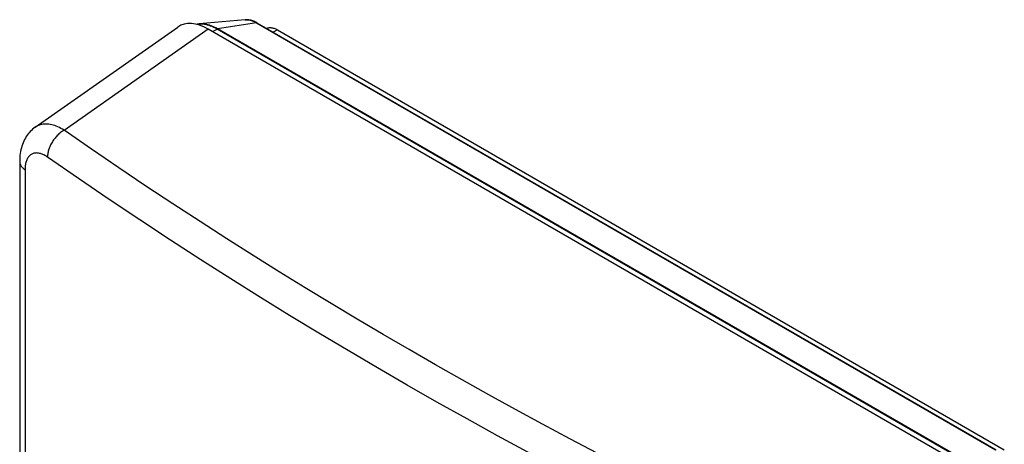
# Model space of a CAD drawing. Units: millimetres. Extents: x -39 to 47, y -96 to 103.
# Drawn here: x -39 to 46, y 66 to 103 of the extents above; entities that cross this region are included whole.
import ezdxf

# ---------------------------------------------------------------- set-up
doc = ezdxf.new("R2010")
doc.units = ezdxf.units.MM
doc.header["$LTSCALE"] = 16.335
for name, color, linetype in [('ASSI', 7, 'CONTINUOUS'), ('RACCORDO', 7, 'CONTINUOUS'), ('SMUSSO', 7, 'CONTINUOUS')]:
    doc.layers.add(name, color=color, linetype=linetype)

msp = doc.modelspace()

# ---------------------------------------------------------------- linework, layer by layer
at = {"layer": 'ASSI', "color": 7, "linetype": 'CONTINUOUS'}
for p, q in [((-37.618, 93.66), (-25.348, 102.284)), ((-22.73, 102.117), (40.923, 65.365)), ((-38.95, 90.742), (-38.95, 90.742)), ((-38.95, 90.742), (-38.95, -54.189))]:
    msp.add_line(p, q, dxfattribs=at)
at = {"layer": 'ASSI', "color": 250, "linetype": 'CONTINUOUS'}
for p, q in [((-35.121, 93.407), (-22.73, 102.117)), ((-38.493, 90.007), (-38.493, -54.924)), ((10.77, 65.605), (8.414, 66.851))]:
    msp.add_line(p, q, dxfattribs=at)
at = {"layer": 'ASSI', "color": 7, "linetype": 'CONTINUOUS'}
msp.add_lwpolyline([(-37.618, 93.66), (-37.728, 93.578), (-37.835, 93.49), (-37.937, 93.397), (-38.035, 93.299), (-38.129, 93.195), (-38.218, 93.086), (-38.303, 92.973), (-38.384, 92.854), (-38.459, 92.73), (-38.53, 92.601), (-38.596, 92.468), (-38.657, 92.329), (-38.713, 92.186), (-38.763, 92.038), (-38.807, 91.885), (-38.846, 91.727), (-38.879, 91.564), (-38.906, 91.396), (-38.927, 91.222), (-38.941, 91.043), (-38.949, 90.858), (-38.95, 90.742)], dxfattribs=at)
at = {"layer": 'ASSI', "color": 250, "linetype": 'CONTINUOUS'}
for points in [[(-35.121, 93.407), (-35.258, 93.49), (-35.395, 93.567), (-35.531, 93.636), (-35.666, 93.699), (-35.8, 93.754), (-35.932, 93.802), (-36.063, 93.844), (-36.193, 93.878), (-36.32, 93.904), (-36.445, 93.924), (-36.568, 93.936), (-36.689, 93.941), (-36.806, 93.938), (-36.921, 93.928), (-37.032, 93.91), (-37.141, 93.886), (-37.246, 93.853), (-37.347, 93.814), (-37.444, 93.768), (-37.538, 93.714), (-37.604, 93.671)], [(-35.121, 93.407), (-35.198, 93.363), (-35.274, 93.314), (-35.349, 93.262), (-35.424, 93.207), (-35.497, 93.148), (-35.57, 93.085), (-35.641, 93.02), (-35.71, 92.951), (-35.778, 92.88), (-35.844, 92.806), (-35.908, 92.73), (-35.969, 92.651), (-36.028, 92.57), (-36.085, 92.488), (-36.139, 92.404), (-36.19, 92.318), (-36.239, 92.232), (-36.284, 92.144), (-36.326, 92.056), (-36.365, 91.966), (-36.401, 91.877), (-36.433, 91.788), (-36.461, 91.698), (-36.486, 91.609), (-36.507, 91.521), (-36.525, 91.433), (-36.539, 91.347), (-36.549, 91.261), (-36.555, 91.177), (-36.557, 91.095)], [(8.414, 66.851), (6.071, 68.107), (3.744, 69.372), (1.43, 70.647), (-0.868, 71.931), (-3.149, 73.223), (-5.415, 74.525), (-7.669, 75.838), (-9.909, 77.16), (-12.137, 78.493), (-14.371, 79.849), (-16.609, 81.227), (-18.853, 82.627), (-21.121, 84.063), (-23.424, 85.543), (-25.752, 87.06), (-28.086, 88.605), (-30.424, 90.177), (-32.769, 91.778), (-35.121, 93.407)], [(-38.95, 90.742), (-38.948, 90.684), (-38.94, 90.623), (-38.926, 90.562), (-38.906, 90.501), (-38.881, 90.441), (-38.851, 90.382), (-38.815, 90.324), (-38.774, 90.268), (-38.727, 90.212), (-38.676, 90.158), (-38.619, 90.106), (-38.558, 90.055), (-38.493, 90.007)], [(-36.557, 91.095), (-36.636, 91.148), (-36.714, 91.197), (-36.792, 91.241), (-36.869, 91.281), (-36.946, 91.318), (-37.023, 91.349), (-37.098, 91.377), (-37.173, 91.4), (-37.246, 91.418), (-37.319, 91.432), (-37.39, 91.441), (-37.46, 91.446), (-37.528, 91.447), (-37.595, 91.442), (-37.66, 91.434), (-37.723, 91.421), (-37.784, 91.403), (-37.843, 91.381), (-37.9, 91.354), (-37.955, 91.323), (-38.008, 91.288), (-38.058, 91.248), (-38.106, 91.204), (-38.152, 91.156), (-38.194, 91.104), (-38.235, 91.048), (-38.272, 90.989), (-38.307, 90.925), (-38.339, 90.858), (-38.367, 90.787), (-38.393, 90.712), (-38.417, 90.634), (-38.437, 90.553), (-38.454, 90.469), (-38.468, 90.382), (-38.479, 90.292), (-38.486, 90.2), (-38.491, 90.105), (-38.493, 90.007)], [(2.175, 67.121), (-0.434, 68.563), (-3.025, 70.017), (-5.597, 71.483), (-8.142, 72.956), (-10.668, 74.441), (-13.192, 75.948), (-15.709, 77.474), (-18.223, 79.022), (-20.768, 80.615), (-23.36, 82.263), (-25.981, 83.957), (-28.613, 85.688), (-31.252, 87.452), (-33.9, 89.255), (-36.557, 91.095)], [(7.45, 64.274), (4.803, 65.692), (2.175, 67.121)]]:
    msp.add_lwpolyline(points, dxfattribs=at)
at = {"layer": 'ASSI', "color": 7, "linetype": 'CONTINUOUS'}
msp.add_ellipse((-22.721, 98.019), major_axis=(-2.5, 4.346), ratio=0.575926, start_param=-0.782408, end_param=0.052261, dxfattribs=at)
at = {"layer": 'RACCORDO', "color": 250, "linetype": 'CONTINUOUS'}
for p, q in [((-18.573, 102.654), (-21.92, 102.128)), ((-18.573, 102.654), (45.066, 65.909)), ((-35.121, 93.407), (-22.73, 102.117)), ((-23.42, 102.542), (-23.541, 102.536)), ((-22.357, 101.901), (-21.963, 102.113)), ((41.676, 65.368), (-21.963, 102.113)), ((41.72, 65.383), (-21.92, 102.128)), ((-16.762, 102.044), (-17.121, 101.837)), ((-38.493, 90.007), (-38.493, -54.924)), ((10.77, 65.605), (8.414, 66.851))]:
    msp.add_line(p, q, dxfattribs=at)
at = {"layer": 'RACCORDO', "color": 7, "linetype": 'CONTINUOUS'}
for p, q in [((-18.522, 102.646), (45.118, 65.901)), ((-37.618, 93.66), (-25.348, 102.284)), ((-22.73, 102.117), (40.923, 65.365)), ((-16.762, 102.044), (45.817, 65.912)), ((-38.95, 90.742), (-38.95, 90.742)), ((-38.95, 90.742), (-38.95, -54.189))]:
    msp.add_line(p, q, dxfattribs=at)
for points in [[(-18.522, 102.646), (-18.61, 102.694), (-18.698, 102.738), (-18.786, 102.777), (-18.873, 102.812), (-18.961, 102.842), (-19.047, 102.867), (-19.133, 102.887), (-19.218, 102.902), (-19.301, 102.912), (-19.383, 102.917), (-19.463, 102.917), (-19.541, 102.912)], [(-23.701, 102.519), (-23.65, 102.529), (-23.575, 102.541), (-23.498, 102.549)], [(-17.703, 102.173), (-17.652, 102.194), (-17.593, 102.212), (-17.532, 102.225), (-17.469, 102.233), (-17.404, 102.237), (-17.337, 102.235), (-17.269, 102.228), (-17.199, 102.216), (-17.128, 102.2), (-17.056, 102.178), (-16.983, 102.151), (-16.91, 102.12), (-16.836, 102.084), (-16.762, 102.044)], [(-37.618, 93.66), (-37.728, 93.578), (-37.835, 93.49), (-37.937, 93.397), (-38.035, 93.299), (-38.129, 93.195), (-38.218, 93.086), (-38.303, 92.973), (-38.384, 92.854), (-38.459, 92.73), (-38.53, 92.601), (-38.596, 92.468), (-38.657, 92.329), (-38.713, 92.186), (-38.763, 92.038), (-38.807, 91.885), (-38.846, 91.727), (-38.879, 91.564), (-38.906, 91.396), (-38.927, 91.222), (-38.941, 91.043), (-38.949, 90.858), (-38.95, 90.742)]]:
    msp.add_lwpolyline(points, dxfattribs=at)
at = {"layer": 'RACCORDO', "color": 250, "linetype": 'CONTINUOUS'}
for points in [[(-19.541, 102.912), (-19.457, 102.917), (-19.375, 102.915), (-19.29, 102.908), (-19.204, 102.896), (-19.117, 102.877), (-19.028, 102.854), (-18.939, 102.824), (-18.848, 102.79), (-18.757, 102.75), (-18.665, 102.704), (-18.573, 102.654)], [(-18.522, 102.646), (-18.525, 102.647), (-18.533, 102.651), (-18.543, 102.654), (-18.553, 102.655), (-18.563, 102.655), (-18.573, 102.654)], [(-23.541, 102.536), (-23.659, 102.521), (-23.686, 102.516)], [(-21.92, 102.128), (-22.057, 102.204), (-22.194, 102.273), (-22.331, 102.334), (-22.466, 102.388), (-22.601, 102.435), (-22.734, 102.475), (-22.866, 102.506), (-22.996, 102.53), (-23.124, 102.547), (-23.25, 102.556), (-23.373, 102.557), (-23.498, 102.549)], [(-21.963, 102.113), (-22.101, 102.189), (-22.238, 102.258), (-22.375, 102.319), (-22.511, 102.374), (-22.646, 102.421), (-22.78, 102.46), (-22.912, 102.492), (-23.043, 102.516), (-23.171, 102.533), (-23.297, 102.541), (-23.42, 102.542)], [(-21.963, 102.113), (-21.958, 102.115), (-21.953, 102.118), (-21.949, 102.12), (-21.944, 102.122), (-21.939, 102.123), (-21.934, 102.125), (-21.929, 102.126), (-21.925, 102.127), (-21.92, 102.128)], [(-35.121, 93.407), (-35.258, 93.49), (-35.395, 93.567), (-35.531, 93.636), (-35.666, 93.699), (-35.8, 93.754), (-35.932, 93.802), (-36.063, 93.844), (-36.193, 93.878), (-36.32, 93.904), (-36.445, 93.924), (-36.568, 93.936), (-36.689, 93.941), (-36.806, 93.938), (-36.921, 93.928), (-37.032, 93.91), (-37.141, 93.886), (-37.246, 93.853), (-37.347, 93.814), (-37.444, 93.768), (-37.538, 93.714), (-37.604, 93.671)], [(-35.121, 93.407), (-35.198, 93.363), (-35.274, 93.314), (-35.349, 93.262), (-35.424, 93.207), (-35.497, 93.148), (-35.57, 93.085), (-35.641, 93.02), (-35.71, 92.951), (-35.778, 92.88), (-35.844, 92.806), (-35.908, 92.73), (-35.969, 92.651), (-36.028, 92.57), (-36.085, 92.488), (-36.139, 92.404), (-36.19, 92.318), (-36.239, 92.232), (-36.284, 92.144), (-36.326, 92.056), (-36.365, 91.966), (-36.401, 91.877), (-36.433, 91.788), (-36.461, 91.698), (-36.486, 91.609), (-36.507, 91.521), (-36.525, 91.433), (-36.539, 91.347), (-36.549, 91.261), (-36.555, 91.177), (-36.557, 91.095)], [(8.414, 66.851), (6.071, 68.107), (3.744, 69.372), (1.43, 70.647), (-0.868, 71.931), (-3.149, 73.223), (-5.415, 74.525), (-7.669, 75.838), (-9.909, 77.16), (-12.137, 78.493), (-14.371, 79.849), (-16.609, 81.227), (-18.853, 82.627), (-21.121, 84.063), (-23.424, 85.543), (-25.752, 87.06), (-28.086, 88.605), (-30.424, 90.177), (-32.769, 91.778), (-35.121, 93.407)], [(-38.95, 90.742), (-38.948, 90.684), (-38.94, 90.623), (-38.926, 90.562), (-38.906, 90.501), (-38.881, 90.441), (-38.851, 90.382), (-38.815, 90.324), (-38.774, 90.268), (-38.727, 90.212), (-38.676, 90.158), (-38.619, 90.106), (-38.558, 90.055), (-38.493, 90.007)], [(-36.557, 91.095), (-36.636, 91.148), (-36.714, 91.197), (-36.792, 91.241), (-36.869, 91.281), (-36.946, 91.318), (-37.023, 91.349), (-37.098, 91.377), (-37.173, 91.4), (-37.246, 91.418), (-37.319, 91.432), (-37.39, 91.441), (-37.46, 91.446), (-37.528, 91.447), (-37.595, 91.442), (-37.66, 91.434), (-37.723, 91.421), (-37.784, 91.403), (-37.843, 91.381), (-37.9, 91.354), (-37.955, 91.323), (-38.008, 91.288), (-38.058, 91.248), (-38.106, 91.204), (-38.152, 91.156), (-38.194, 91.104), (-38.235, 91.048), (-38.272, 90.989), (-38.307, 90.925), (-38.339, 90.858), (-38.367, 90.787), (-38.393, 90.712), (-38.417, 90.634), (-38.437, 90.553), (-38.454, 90.469), (-38.468, 90.382), (-38.479, 90.292), (-38.486, 90.2), (-38.491, 90.105), (-38.493, 90.007)], [(2.175, 67.121), (-0.434, 68.563), (-3.025, 70.017), (-5.597, 71.483), (-8.142, 72.956), (-10.668, 74.441), (-13.192, 75.948), (-15.709, 77.474), (-18.223, 79.022), (-20.768, 80.615), (-23.36, 82.263), (-25.981, 83.957), (-28.613, 85.688), (-31.252, 87.452), (-33.9, 89.255), (-36.557, 91.095)], [(7.45, 64.274), (4.803, 65.692), (2.175, 67.121)]]:
    msp.add_lwpolyline(points, dxfattribs=at)
at = {"layer": 'RACCORDO', "color": 7, "linetype": 'CONTINUOUS'}
msp.add_ellipse((-22.721, 98.019), major_axis=(-2.5, 4.346), ratio=0.575926, start_param=-0.782408, end_param=0.052261, dxfattribs=at)
at = {"layer": 'SMUSSO', "color": 7, "linetype": 'CONTINUOUS'}
msp.add_line((-19.541, 102.912), (-23.498, 102.549), dxfattribs=at)

doc.saveas('drawing.dxf')
